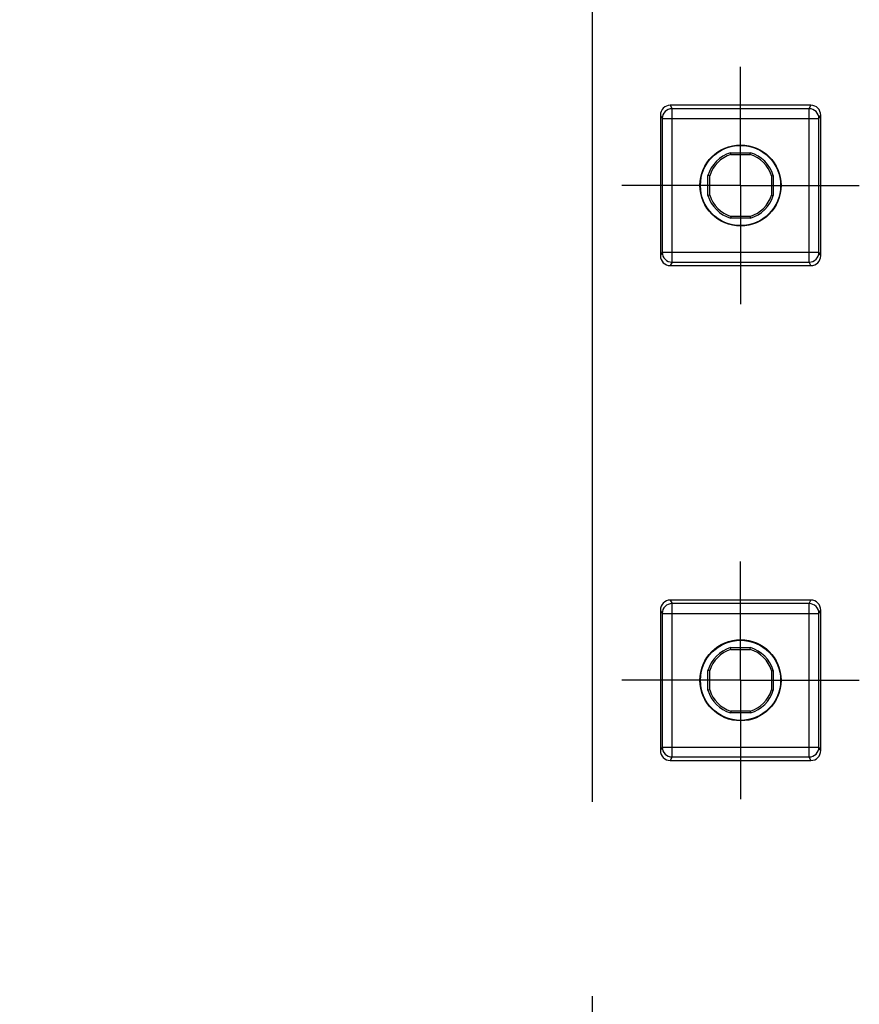
# Model space of a CAD drawing. Units: millimetres. Extents: x 0 to 1189, y 0 to 841.
# Drawn here: x 84 to 105, y 291 to 316 of the extents above; entities that cross this region are included whole.
import ezdxf

# ---------------------------------------------------------------- set-up
doc = ezdxf.new("R2010")
doc.units = ezdxf.units.MM
doc.header["$LTSCALE"] = 65.395
doc.linetypes.add('CENTER', pattern=[0.6, 0.375, -0.075, 0.075, -0.075])
doc.layers.get('0').update_dxf_attribs({"linetype": 'CONTINUOUS'})
for name, color, linetype in [('2D-BEMASSUNG', 7, 'CONTINUOUS'), ('AUSFORMSCHRAEGEN', 7, 'CONTINUOUS'), ('BEZUGSACHSEN', 7, 'CONTINUOUS'), ('DEFAULT_1', 7, 'CENTER'), ('RUNDUNGEN', 7, 'CONTINUOUS')]:
    doc.layers.add(name, color=color, linetype=linetype)
doc.styles.get("Standard").update_dxf_attribs({"font": 'txt', "width": 0.7})
doc.dimstyles.new('DIMSTYLE_4', dxfattribs={"dimtxt": 2.5, "dimasz": 3.5, "dimexe": 1.5, "dimexo": 0, "dimtad": 1, "dimdec": 1, "dimlfac": 2, "dimdsep": 46, "dimtxsty": 'Standard', "dimblk": '_FILLED', "dimblk1": '_FILLED', "dimblk2": '_FILLED', "dimcen": 0.09, "dimclrt": 5, "dimazin": 2, "dimtp": 0.5, "dimtm": 0.5, "dimtfac": 1, "dimtdec": 1, "dimtofl": 0, "dimtmove": 0, "dimatfit": 3, "dimldrblk": '_FILLED', "dimfxl": 1, "dimtolj": 1, "dimarcsym": 0})

# ---------------------------------------------------------------- blocks, each defined once
blk = doc.blocks.new('_FILLED')
at = {"color": 0, "linetype": 'ByBlock'}
blk.add_solid([(0, 0), (-1, 0.125), (-1, -0.125)], dxfattribs=at)
blk = doc.blocks.new('*D12')
at = {"layer": '2D-BEMASSUNG', "color": 2, "linetype": 'Continuous', "transparency": 16777216}
for p, q in [((66.3, 405.864), (57.8, 405.864)), ((59.3, 405.864), (59.3, 342.951)), ((59.3, 280.039), (59.3, 342.951)), ((103.496, 280.039), (57.8, 280.039))]:
    blk.add_line(p, q, dxfattribs=at)
at = {"layer": '2D-BEMASSUNG', "color": 2, "linetype": 'Continuous', "transparency": 16777216, "xscale": 3.5, "yscale": 3.5, "zscale": 3.5}
for p, rotation in [((59.3, 405.864), 90), ((59.3, 280.039), 270)]:
    blk.add_blockref('_FILLED', p, dxfattribs=dict(at, rotation=rotation))
at = {"layer": '2D-BEMASSUNG', "color": 5, "linetype": 'Continuous', "transparency": 16777216, "insert": (56.175, 342.951), "char_height": 2.5, "width": 12.85714, "attachment_point": 2, "rotation": 90, "line_spacing_factor": 0.9}
blk.add_mtext('251.7', dxfattribs=at)

msp = doc.modelspace()

# ---------------------------------------------------------------- linework, layer by layer
at = {"layer": 'AUSFORMSCHRAEGEN', "color": 7, "linetype": 'Continuous'}
for p, q in [((101.6807, 312.8942), (101.6739, 312.9387)), ((101.6739, 312.9387), (102.1771, 312.9387)), ((101.6807, 312.8942), (102.1703, 312.8942)), ((102.1703, 312.8942), (102.1771, 312.9387)), ((101.1005, 311.8622), (101.1005, 312.3653)), ((101.145, 312.3585), (101.1005, 312.3653)), ((101.145, 311.8689), (101.145, 312.3585)), ((102.706, 312.3585), (102.7505, 312.3653)), ((102.706, 312.3585), (102.706, 311.8689)), ((102.7505, 312.3653), (102.7505, 311.8622)), ((101.145, 311.8689), (101.1005, 311.8622)), ((102.706, 311.8689), (102.7505, 311.8622)), ((101.6807, 311.3332), (101.6739, 311.2887)), ((102.1771, 311.2887), (101.6739, 311.2887)), ((102.1703, 311.3332), (101.6807, 311.3332)), ((102.1703, 311.3332), (102.1771, 311.2887)), ((101.6807, 300.3942), (101.6739, 300.4387)), ((101.6739, 300.4387), (102.1771, 300.4387)), ((101.6807, 300.3942), (102.1703, 300.3942)), ((102.1703, 300.3942), (102.1771, 300.4387)), ((101.1005, 299.3622), (101.1005, 299.8653)), ((101.145, 299.8585), (101.1005, 299.8653)), ((101.145, 299.3689), (101.145, 299.8585)), ((102.706, 299.8585), (102.7505, 299.8653)), ((102.706, 299.8585), (102.706, 299.3689)), ((102.7505, 299.8653), (102.7505, 299.3622)), ((101.145, 299.3689), (101.1005, 299.3622)), ((102.706, 299.3689), (102.7505, 299.3622)), ((101.6807, 298.8332), (101.6739, 298.7887)), ((102.1771, 298.7887), (101.6739, 298.7887)), ((102.1703, 298.8332), (101.6807, 298.8332)), ((102.1703, 298.8332), (102.1771, 298.7887))]:
    msp.add_line(p, q, dxfattribs=at)
for centre, radius in [((101.9255, 312.1137), 1.025), ((101.9255, 312.1137), 1.0128), ((101.9255, 299.6137), 1.025), ((101.9255, 299.6137), 1.0128)]:
    msp.add_circle(centre, radius, dxfattribs=at)
for centre, radius, start, end in [((101.9255, 312.1137), 0.8625, 106.95743, 163.04257), ((101.9255, 312.1137), 0.818, 107.41613, 162.58387), ((101.9255, 312.1137), 0.818, 17.41613, 72.58387), ((101.9255, 312.1137), 0.8625, 16.95743, 73.04257), ((101.9255, 312.1137), 0.8625, 196.95743, 253.04257), ((101.9255, 312.1137), 0.818, 197.41613, 252.58387), ((101.9255, 312.1137), 0.818, 287.41613, 342.58387), ((101.9255, 312.1137), 0.8625, 286.95743, 343.04257), ((101.9255, 299.6137), 0.8625, 106.95743, 163.04257), ((101.9255, 299.6137), 0.818, 107.41613, 162.58387), ((101.9255, 299.6137), 0.818, 17.41613, 72.58387), ((101.9255, 299.6137), 0.8625, 16.95743, 73.04257), ((101.9255, 299.6137), 0.8625, 196.95743, 253.04257), ((101.9255, 299.6137), 0.818, 197.41613, 252.58387), ((101.9255, 299.6137), 0.818, 287.41613, 342.58387), ((101.9255, 299.6137), 0.8625, 286.95743, 343.04257)]:
    msp.add_arc(centre, radius, start, end, dxfattribs=at)
at = {"layer": 'BEZUGSACHSEN', "color": 7, "linetype": 'CENTER'}
for p, q in [((101.9255, 312.1137), (101.9255, 315.1138)), ((101.9255, 312.1137), (98.9254, 312.1137)), ((101.9255, 312.1137), (101.9255, 309.1137)), ((101.9255, 312.1137), (104.9255, 312.1137)), ((101.9255, 299.6137), (101.9255, 302.6138)), ((101.9255, 299.6137), (98.9254, 299.6137)), ((101.9255, 299.6137), (101.9255, 296.6137)), ((101.9255, 299.6137), (104.9255, 299.6137))]:
    msp.add_line(p, q, dxfattribs=at)
at = {"layer": 'DEFAULT_1', "color": 4, "linetype": 'CENTER'}
msp.add_line((98.1755, 360.3015), (98.1755, 280.0387), dxfattribs=at)
at = {"layer": 'RUNDUNGEN', "color": 9, "linetype": 'Continuous'}
for p, q in [((100.1504, 314.1387), (100.1942, 314.0511)), ((103.6568, 314.0511), (103.7006, 314.1387)), ((99.9005, 313.8887), (99.9442, 313.8013)), ((100.1942, 310.1763), (100.1942, 314.0511)), ((103.6568, 314.0511), (100.1942, 314.0511)), ((103.6568, 310.1763), (103.6568, 314.0511)), ((103.9068, 313.8013), (103.9505, 313.8887)), ((99.9442, 313.8013), (99.9442, 310.4262)), ((99.9442, 313.8013), (103.9068, 313.8013)), ((103.9068, 310.4262), (103.9068, 313.8013)), ((99.9442, 310.4262), (99.9005, 310.3387)), ((99.9442, 310.4262), (103.9068, 310.4262)), ((103.9505, 310.3387), (103.9068, 310.4262)), ((100.1942, 310.1763), (100.1504, 310.0887)), ((100.1942, 310.1763), (103.6568, 310.1763)), ((103.7006, 310.0887), (103.6568, 310.1763)), ((100.1504, 301.6387), (100.1942, 301.5511)), ((100.1942, 297.6763), (100.1942, 301.5511)), ((103.6568, 301.5511), (100.1942, 301.5511)), ((103.6568, 301.5511), (103.7006, 301.6387)), ((103.6568, 297.6763), (103.6568, 301.5511)), ((99.9005, 301.3887), (99.9442, 301.3013)), ((99.9442, 301.3013), (99.9442, 297.9262)), ((99.9442, 301.3013), (103.9068, 301.3013)), ((103.9068, 301.3013), (103.9505, 301.3887)), ((103.9068, 297.9262), (103.9068, 301.3013)), ((99.9442, 297.9262), (99.9005, 297.8387)), ((99.9442, 297.9262), (103.9068, 297.9262)), ((103.9505, 297.8387), (103.9068, 297.9262)), ((100.1942, 297.6763), (100.1504, 297.5887)), ((100.1942, 297.6763), (103.6568, 297.6763)), ((103.7006, 297.5887), (103.6568, 297.6763))]:
    msp.add_line(p, q, dxfattribs=at)
at = {"layer": 'RUNDUNGEN', "color": 7, "linetype": 'Continuous'}
for p, q in [((103.7006, 314.1387), (100.1504, 314.1387)), ((99.9005, 313.8887), (99.9005, 310.3387)), ((103.9505, 310.3387), (103.9505, 313.8887)), ((100.1504, 310.0887), (103.7006, 310.0887)), ((103.7006, 301.6387), (100.1504, 301.6387)), ((99.9005, 301.3887), (99.9005, 297.8387)), ((103.9505, 297.8387), (103.9505, 301.3887)), ((100.1504, 297.5887), (103.7006, 297.5887))]:
    msp.add_line(p, q, dxfattribs=at)
at = {"layer": 'RUNDUNGEN', "color": 9, "linetype": 'Continuous'}
for centre, start, end in [((100.1943, 313.801), 90.02793, 179.94407), ((103.6567, 313.801), 0.05593, 89.97207), ((100.1943, 310.4264), 180.05591, 269.9721), ((103.6567, 310.4264), 270.0279, 359.94409), ((100.1943, 301.301), 90.02793, 179.94407), ((103.6567, 301.301), 0.05593, 89.97207), ((100.1943, 297.9264), 180.05591, 269.9721), ((103.6567, 297.9264), 270.0279, 359.94409)]:
    msp.add_arc(centre, 0.2501, start, end, dxfattribs=at)
at = {"layer": 'RUNDUNGEN', "color": 7, "linetype": 'Continuous'}
for centre, major_axis, start_param, end_param in [((100.1505, 313.8886), (-0.1119, 0.2238), -0.4632213, 1.106966), ((103.7005, 313.8886), (0.1119, 0.2238), -1.106966, 0.4632213), ((100.1505, 310.3389), (0.1119, 0.2238), -4.2485586, -2.6783714), ((103.7005, 310.3389), (-0.1119, 0.2238), -3.6048139, -2.0346267), ((100.1505, 301.3886), (-0.1119, 0.2238), -0.4632213, 1.106966), ((103.7005, 301.3886), (0.1119, 0.2238), -1.106966, 0.4632213), ((100.1505, 297.8389), (0.1119, 0.2238), -4.2485586, -2.6783714), ((103.7005, 297.8389), (-0.1119, 0.2238), -3.6048139, -2.0346267)]:
    msp.add_ellipse(centre, major_axis=major_axis, ratio=0.9992388, start_param=start_param, end_param=end_param, dxfattribs=at)

# ---------------------------------------------------------------- dimensions: what is measured, and where the dimension line sits
at = {"layer": '2D-BEMASSUNG', "color": 2, "linetype": 'Continuous'}
dim = msp.add_linear_dim(base=(59.3004998788, 280.0387158749), p1=(66.3004998788, 405.8637158749), p2=(103.4962411094, 280.0387158749), angle=270, dimstyle='DIMSTYLE_4', dxfattribs=at)
dim.commit()
dim.dimension.update_dxf_attribs({"geometry": '*D12', "text_midpoint": (59.3004998788, 342.5940738539), "dimtype": 160})

doc.saveas('drawing.dxf')
